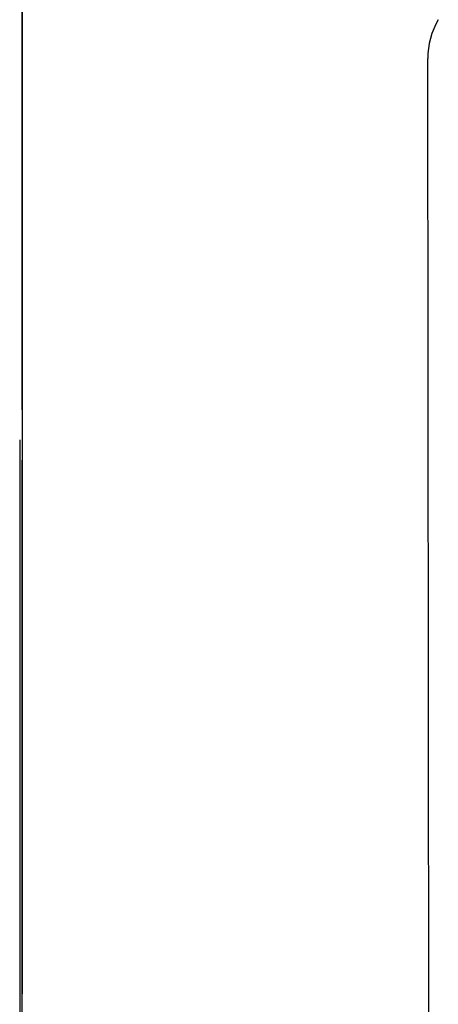
# Model space of a CAD drawing. Extents: x 26789 to 57701, y -3195 to 19000.
# Drawn here: x 33889 to 33906, y 936 to 974 of the extents above; entities that cross this region are included whole.
import ezdxf

# ---------------------------------------------------------------- set-up
doc = ezdxf.new("R2010")
doc.units = 0
doc.header["$LTSCALE"] = 15
doc.linetypes.add('CENTER3', pattern=[8, 5, -1, 1, -1])
doc.linetypes.add('ISO-10______', pattern=[4.699, 3.048, -0.762, 0.127, -0.762])
for name, color, linetype in [('__', 7, 'CONTINUOUS'), ('__-1', 7, 'CONTINUOUS'), ('SAKUZU', 7, 'CONTINUOUS')]:
    doc.layers.add(name, color=color, linetype=linetype)

# ---------------------------------------------------------------- blocks, each defined once
blk = doc.blocks.new('____-1003')
at = {"layer": '__', "color": 4, "linetype": 'CENTER3'}
blk.add_line((33178.058, -18932.841), (33178.058, -19120.591), dxfattribs=at)
at = {"layer": '__', "color": 7, "linetype": 'CONTINUOUS'}
blk.add_line((33194.029, -19160.267), (33193.933, -19083.988), dxfattribs=at)
blk.add_arc((33196.933, -19083.988), 3, 149.5351, 180, dxfattribs=at)
blk = doc.blocks.new('____-1005')
at = {"layer": '__', "color": 7}
blk.add_blockref('____-1003', (0, 0), dxfattribs=at)
blk = doc.blocks.new('____-1006')
at = {"layer": '__', "color": 7}
blk.add_blockref('____-1005', (0, 0), dxfattribs=at)
blk = doc.blocks.new('_____-6_3D')
at = {"layer": '__', "color": 7}
blk.add_blockref('____-1006', (0, 0), dxfattribs=at)
blk = doc.blocks.new('______-6_3D-1')
at = {"layer": 'SAKUZU', "color": 22, "linetype": 'ISO-10______'}
blk.add_line((33178.058, -19309.191), (33178.058, -17484.853), dxfattribs=at)
blk.add_line((33178.058, -19309.191), (33178.058, -17484.853), dxfattribs=at)
blk = doc.blocks.new('____-1130')
at = {"layer": '__-1'}
blk.add_line((839.8026, -415.8559), (839.8026, -423.4534), dxfattribs=at)
blk = doc.blocks.new('____-1174')
at = {"layer": '__-1'}
blk.add_line((839.7968, -415.8032), (839.7968, -423.4008), dxfattribs=at)
blk = doc.blocks.new('____-1181')
at = {"layer": '__-1'}
for name in ['____-1174', '____-1130']:
    blk.add_blockref(name, (0, 0), dxfattribs=at)

msp = doc.modelspace()

# ---------------------------------------------------------------- block references
at = {"layer": '__', "color": 7}
for name in ['______-6_3D-1', '_____-6_3D']:
    msp.add_blockref(name, (711.233, 20056.536), dxfattribs=at)
at = {"layer": '__', "color": 7, "xscale": 15, "yscale": 15, "zscale": 15}
msp.add_blockref('____-1181', (21292.236, 7194.672), dxfattribs=at)

doc.saveas('drawing.dxf')
